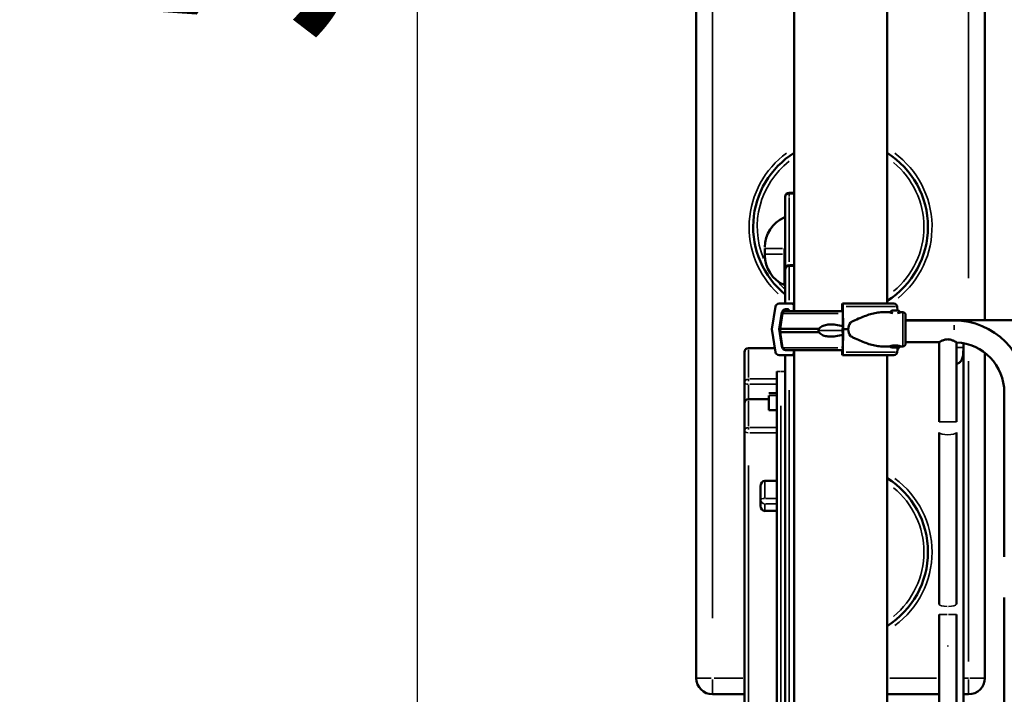
# Model space of a CAD drawing. Units: millimetres. Extents: x -797 to 23426, y -8308 to 10071.
# Drawn here: x -797 to 414, y 5520 to 6350 of the extents above; entities that cross this region are included whole.
import ezdxf

# ---------------------------------------------------------------- set-up
doc = ezdxf.new("R2010")
doc.units = ezdxf.units.MM
doc.header["$MEASUREMENT"] = 0
doc.layers.add('MD_Visible', color=7, linetype='Continuous', lineweight=50)
doc.layers.add('MD_Visible Narrow', color=7, linetype='Continuous', lineweight=35)
doc.styles.get("Standard").update_dxf_attribs({"font": 'square721_bt_roman.ttf'})
doc.dimstyles.get("Standard").update_dxf_attribs({"dimtxt": 200, "dimasz": 100, "dimexe": 0.18, "dimexo": 0.0625, "dimgap": 40, "dimtad": 1, "dimdec": 0, "dimlfac": 0.1, "dimrnd": 5, "dimzin": 0, "dimdsep": 46, "dimtxsty": 'Standard', "dimcen": 0.09, "dimse1": 1, "dimse2": 1, "dimadec": 0, "dimazin": 0, "dimtfac": 1, "dimtdec": 0, "dimtofl": 0, "dimtmove": 0, "dimatfit": 3, "dimfxl": 1, "dimtolj": 1, "dimtzin": 0, "dimarcsym": 0})

# ---------------------------------------------------------------- blocks, each defined once
blk = doc.blocks.new('CustomObjectsInViewport4_0')
at = {"layer": 'MD_Visible', "extrusion": (0, 1, 0)}
for p, q in [((6941.2, 23457.1), (6941.2, 25126.6)), ((7055.5, 23466.3), (7055.5, 25126.6)), ((6820.8, 23005.6), (6820.8, 24475.6)), ((7175.8, 24475.6), (7175.8, 23446)), ((6930, 23597.6), (6930, 23510.2)), ((6941.2, 23602.6), (6935, 23602.6)), ((6905, 23534.2), (6905, 23532.9)), ((6905, 23534.2), (6905, 23527.1)), ((6905, 23525.8), (6905, 23527.1)), ((6930, 23510.9), (6930, 23517.6)), ((6930, 23507.6), (6930, 23466.3)), ((6941.2, 23512.6), (6935, 23512.6)), ((6913.6, 23434.6), (6918.3, 23462.6)), ((6922.7, 23466.3), (6937.9, 23466.3)), ((6933.3, 23459.3), (6930.6, 23459.3)), ((6934.8, 23457.1), (6934.8, 23457.8)), ((6937.9, 23466.3), (6941.2, 23466.3)), ((6940.9, 23463.3), (6940.9, 23457.1)), ((7000.4, 23457.1), (7000.4, 23463.3)), ((7000.5, 23466.3), (7001, 23466.3)), ((7000.7, 23459.3), (7000.6, 23459.3)), ((7000.6, 23457.8), (7000.6, 23457.1)), ((7064, 23466.3), (7001, 23466.3)), ((7001.2, 23462.6), (7001.3, 23434.6)), ((7061.5, 23457.6), (7069.3, 23457.6)), ((7068.5, 23457.6), (7067.8, 23462.6)), ((6926.2, 23455.6), (6922.7, 23434.6)), ((6927, 23454.2), (6923.8, 23435.1)), ((6930.4, 23457.1), (7000.9, 23457.1)), ((7001, 23434.6), (7000.9, 23455.6)), ((7049.4, 23455.6), (7058.4, 23455.6)), ((7072.4, 23455.6), (7074.8, 23455.6)), ((7078.3, 23417.1), (7078.3, 23452.1)), ((8078.3, 23446), (7078.3, 23446)), ((7138.1, 23445.5), (7078.3, 23445.5)), ((6918.3, 23406.6), (6913.6, 23434.6)), ((6922.7, 23434.6), (6923.8, 23434.6)), ((6922.7, 23434.6), (6926.2, 23413.6)), ((6923.8, 23435.1), (6971.6, 23435.1)), ((6923.8, 23435.1), (6923.8, 23431.1)), ((7000.9, 23413.6), (7001, 23434.6)), ((7001, 23433.1), (7001, 23433.1)), ((7001.3, 23434.6), (7001.2, 23406.6)), ((7007.8, 23434.6), (7001.3, 23434.6)), ((6923.8, 23431.1), (6971.6, 23431.1)), ((6927, 23412), (6923.8, 23431.1)), ((7001, 23433), (7001, 23433.1)), ((7001, 23433.1), (7001, 23433.1)), ((6917.5, 23411.5), (6885, 23411.5)), ((6930.4, 23409.1), (7000.7, 23409.1)), ((6940.9, 23409.1), (6940.9, 23405.8)), ((6941.2, 21873.1), (6941.2, 23409.1)), ((7000.4, 23405.8), (7000.4, 23409.1)), ((7049.4, 23413.6), (7058.4, 23413.6)), ((7069.1, 23412.2), (7061.8, 23412.2)), ((7067.8, 23406.6), (7068.6, 23412.2)), ((7069.7, 23412), (7069.7, 23412.3)), ((7072.4, 23413.6), (7074.8, 23413.6)), ((7119.5, 23418.6), (7078.3, 23418.6)), ((7119.5, 23320.7), (7119.5, 23418.6)), ((7140.8, 23320.7), (7140.8, 23418.6)), ((7149.4, 23417.6), (7149.4, 23412.1)), ((7149.5, 23417.6), (7149.5, 22578.3)), ((6880, 23406.5), (6880, 23368.8)), ((6937.9, 23402.8), (6922.7, 23402.8)), ((6930, 23402.8), (6930, 22542.6)), ((6937.9, 23402.8), (6941.2, 23402.8)), ((7001, 23402.8), (7000.5, 23402.8)), ((7064, 23402.8), (7001, 23402.8)), ((7055.5, 21873.1), (7055.5, 23402.8)), ((7175.8, 23405.7), (7175.8, 23005.6)), ((6920, 23382.6), (6920, 22542.6)), ((6880, 23368.8), (6880, 23343.6)), ((7119.5, 23369), (7119.5, 23370.7)), ((6910, 23348.6), (6885, 23348.6)), ((6920, 23356), (6910, 23356)), ((6910, 23353), (6910, 23335.3)), ((6910, 23351), (6910, 23346.4)), ((7199.7, 23154.8), (7199.7, 23357.1)), ((6880, 23343.6), (6880, 23309.2)), ((6920, 23342.9), (6920, 23337.6)), ((6910, 23335.3), (6920, 23335.3)), ((6880, 23309.2), (6880, 22503.2)), ((7119.5, 23096.5), (7119.5, 23307.7)), ((7140.8, 23096.5), (7140.8, 23307.7)), ((7140.8, 23270.7), (7140.8, 23272.4)), ((6900, 23241.4), (6900, 23224.6)), ((6920, 23248.1), (6905, 23248.1)), ((6900, 23224.6), (6900, 23217.6)), ((6905, 23211.1), (6920, 23211.1)), ((7140.8, 23133.6), (7140.8, 23131.9)), ((7199.7, 23079.8), (7199.7, 23104.5)), ((7199.7, 22341.2), (7199.7, 23099.3)), ((7119.5, 23083.6), (7119.5, 22472.6)), ((7140.8, 23083.6), (7140.8, 22472.6)), ((7119.5, 23035.3), (7119.5, 23033.6)), ((6840.8, 22985.6), (6880, 22985.6)), ((7055.5, 22985.6), (7119.5, 22985.6)), ((7149.5, 22985.6), (7155.8, 22985.6))]:
    blk.add_line(p, q, dxfattribs=at)
at = {"layer": 'MD_Visible', "extrusion": (1.22465e-16, 0, -1)}
for centre, radius, start, end in [((-6998.3, 23560.6), 107.5, 309.4555, 57.8845), ((-6998.3, 23560.6), 107.5, 122.1155, 237.8845), ((-6945, 23535.5), 40, 0, 66.4218), ((-6925, 23480), 10, 113.5782, 120), ((-7063.8, 23452.2), 5.93, 33.4117, 64.8561), ((-7061.5, 23457.1), 0.5, 64.8561, 90), ((-7069.3, 23457.1), 0.5, 90, 115.1439), ((-7067, 23452.2), 5.93, 115.1439, 146.5883), ((-6930.4, 23453.6), 3.5, 9.4623, 90), ((-7074.8, 23452.1), 3.5, 90, 180), ((-7138.1, 23357.1), 88.5, 90, 180), ((-6885, 23406.5), 5, 0, 90), ((-6930.4, 23412.6), 3.5, 270, 350.5377), ((-7061.8, 23415.5), 3.35, 270, 327.8207), ((-7066.2, 23412.6), 3.5, 189.4623, 234.9344), ((-7069.1, 23415.5), 3.35, 212.1793, 270), ((-7067, 23417), 5.93, 213.4117, 243.8879), ((-7074.8, 23417.1), 3.5, 180, 270), ((-6885, 23343.6), 5, 0, 90), ((-6998.3, 23160.6), 107.5, 122.1155, 237.8845)]:
    blk.add_arc(centre, radius, start, end, dxfattribs=at)
at = {"layer": 'MD_Visible'}
for centre, radius, start, end in [((6935, 23597.6), 5, 90, 180), ((6925, 23581.3), 10, 293.5782, 300), ((6945, 23525.8), 40, 180, 246.4218), ((6935, 23507.6), 5, 90, 180), ((7138.1, 23357.1), 61.5, 0, 87.5324), ((6840.8, 23005.6), 20, 180, 270), ((7155.8, 23005.6), 20, 270, 0)]:
    blk.add_arc(centre, radius, start, end, dxfattribs=at)
at = {"layer": 'MD_Visible', "extrusion": (1.22465e-16, 0, -1)}
for centre, major_axis, ratio, start_param, end_param in [((6922.7, 23461.8), (0, 4.5), 0.999372, -1.405648, 0), ((6937.9, 23463.3), (0, 3), 0.999372, 0, 1.570796), ((6922.7, 23407.3), (0, 4.5), 0.999372, 3.141593, 4.54724), ((6937.9, 23405.8), (0, 3), 0.999372, 1.570796, 3.141593), ((7000.5, 23405.8), (0, 3), 0.035439, 3.141593, 4.712389), ((7001, 23407.3), (0, 4.5), 0.035439, 1.735945, 3.141593), ((6905, 23217.6), (0, -6.51), 0.768543, 0, 1.570796)]:
    blk.add_ellipse(centre, major_axis=major_axis, ratio=ratio, start_param=start_param, end_param=end_param, dxfattribs=at)
at = {"layer": 'MD_Visible'}
for centre, major_axis, ratio, start_param, end_param in [((6930.6, 23454.8), (0, 4.5), 0.999372, 0, 1.405648), ((6933.3, 23457.8), (0, 1.5), 0.999372, -1.570796, 0), ((7000.6, 23457.8), (0, 1.5), 0.035439, 0, 1.570796), ((7000.7, 23454.8), (0, 4.5), 0.035439, -1.405648, 0), ((7064, 23461.8), (0, 4.5), 0.866026, -1.405646, 0.000002), ((7039.8, 23434.6), (-32, 0), 0.65604, 5.86996, 6.283185), ((7039.8, 23434.6), (-32, 0), 0.65604, 0, 0.413225), ((6930.6, 23414.3), (0, 4.5), 0.999372, 1.735945, 2.232132), ((7000.7, 23414.3), (0, 4.5), 0.035439, 4.024602, 4.54724), ((7064, 23407.3), (0, 4.5), 0.866026, 3.141591, 4.547238)]:
    blk.add_ellipse(centre, major_axis=major_axis, ratio=ratio, start_param=start_param, end_param=end_param, dxfattribs=at)
at = {"layer": 'MD_Visible', "extrusion": (1.22465e-16, -8.75812e-47, -1)}
blk.add_ellipse((7000.5, 23463.3), major_axis=(0, 3), ratio=0.035439, start_param=-1.570796, end_param=0, dxfattribs=at)
at = {"layer": 'MD_Visible', "extrusion": (1.22465e-16, -7.00649e-46, -1)}
blk.add_ellipse((7001, 23461.8), major_axis=(0, 4.5), ratio=0.035439, start_param=0, end_param=1.405648, dxfattribs=at)
at = {"layer": 'MD_Visible', "extrusion": (1.22465e-16, 7.05297e-38, -1)}
blk.add_ellipse((7064, 23461.8), major_axis=(0, 4.5), ratio=0.866026, start_param=-0.000002, end_param=0.704212, dxfattribs=at)
at = {"layer": 'MD_Visible', "extrusion": (1.22465e-16, -5.87747e-38, -1)}
blk.add_ellipse((7064, 23407.3), major_axis=(0, 4.5), ratio=0.866026, start_param=2.43738, end_param=3.141594, dxfattribs=at)
at = {"layer": 'MD_Visible', "extrusion": (1.22465e-16, 1.68156e-44, -1)}
blk.add_ellipse((6905, 23241.4), major_axis=(0, 6.74), ratio=0.741598, start_param=4.712389, end_param=6.283185, dxfattribs=at)
at = {"layer": 'MD_Visible'}
for points, knots in [([(7049.4, 23455.6), (7048.3, 23455.6), (7047.1, 23455.5), (7043.6, 23455.2), (7041.2, 23454.8), (7036.3, 23453.6), (7033.7, 23452.9), (7028.8, 23451.2), (7026.3, 23450.2), (7021.5, 23448.3), (7018.9, 23447.2), (7015, 23445.3), (7013.7, 23444.7), (7011.8, 23443.7), (7011.1, 23443.4), (7010.5, 23443)], [-14.823789, -14.823789, -14.823789, -14.823789, -14.401604, -14.401604, -13.581602, -13.581602, -12.761601, -12.761601, -11.941599, -11.941599, -11.119985, -11.119985, -10.709178, -10.709178, -10.503358, -10.503358, -10.503358, -10.503358]), ([(7058.4, 23455.6), (7058.4, 23455.6), (7058.6, 23455.5), (7059.3, 23455.3), (7059.9, 23455.2), (7061.1, 23454.9), (7061.8, 23454.7), (7062.6, 23454.6)], [-1.0635802, -1.0635802, -1.0635802, -1.0635802, -0.7977468, -0.7977468, -0.5319135, -0.5319135, -0.2804633, -0.2804633, -0.2804633, -0.2804633]), ([(7068.3, 23454.6), (7069.1, 23454.7), (7069.8, 23454.9), (7071, 23455.2), (7071.5, 23455.3), (7072.3, 23455.5), (7072.4, 23455.6), (7072.4, 23455.6)], [-3.9738576, -3.9738576, -3.9738576, -3.9738576, -3.7224074, -3.7224074, -3.456574, -3.456574, -3.1907406, -3.1907406, -3.1907406, -3.1907406]), ([(6971.6, 23435.1), (6971.5, 23435), (6971.5, 23434.8), (6971.3, 23434.2), (6971.2, 23433.6), (6971.2, 23433.1)], [-4.289827, -4.289827, -4.289827, -4.289827, -4.2486475, -4.2486475, -4.0830353, -4.0830353, -4.0830353, -4.0830353]), ([(6971.2, 23433.1), (6971.2, 23432.6), (6971.2, 23432.2), (6971.4, 23431.5), (6971.5, 23431.3), (6971.6, 23431.1)], [-4.0830353, -4.0830353, -4.0830353, -4.0830353, -3.9476467, -3.9476467, -3.8799771, -3.8799771, -3.8799771, -3.8799771]), ([(7001, 23438.2), (7001, 23438.2), (7000.9, 23438.2), (6998.3, 23439.1), (6995.4, 23439.7), (6989.6, 23440.6), (6986.7, 23440.7), (6982.2, 23440.4), (6980.2, 23440.1), (6976.4, 23438.9), (6974.7, 23438.1), (6972.7, 23436.4), (6972.1, 23435.8), (6971.6, 23435.1)], [-3.313423, -3.313423, -3.313423, -3.313423, -3.303446, -3.303446, -2.487001, -2.487001, -1.670556, -1.670556, -1.110881, -1.110881, -0.551207, -0.551207, -0.311545, -0.311545, -0.311545, -0.311545]), ([(7001, 23429.9), (7001, 23430), (7000.9, 23430.2), (7000.8, 23431), (7000.7, 23431.8), (7000.6, 23433.1), (7000.6, 23433.7), (7000.7, 23434.9), (7000.8, 23435.5), (7001, 23436.2), (7001, 23436.3), (7001, 23436.4)], [5.061462, 5.061462, 5.061462, 5.061462, 5.162988, 5.162988, 5.643054, 5.643054, 6.041314, 6.041314, 6.449038, 6.449038, 6.503647, 6.503647, 6.503647, 6.503647]), ([(6971.6, 23431.1), (6972.1, 23430.4), (6972.7, 23429.8), (6974.7, 23428.1), (6976.4, 23427.3), (6980.2, 23426.1), (6982.2, 23425.8), (6986.7, 23425.5), (6989.6, 23425.6), (6995.4, 23426.5), (6998.3, 23427.1), (7000.9, 23428), (7001, 23428), (7001, 23428)], [-3.683226, -3.683226, -3.683226, -3.683226, -3.443564, -3.443564, -2.883889, -2.883889, -2.324215, -2.324215, -1.50777, -1.50777, -0.691325, -0.691325, -0.683211, -0.683211, -0.683211, -0.683211]), ([(7010.5, 23426.2), (7011.1, 23425.8), (7011.8, 23425.5), (7013.7, 23424.5), (7015, 23423.9), (7018.9, 23422), (7021.5, 23420.9), (7026.3, 23418.9), (7028.8, 23418), (7033.7, 23416.3), (7036.3, 23415.6), (7041.2, 23414.4), (7043.6, 23414), (7047.1, 23413.7), (7048.3, 23413.6), (7049.4, 23413.6)], [-18.0776, -18.0776, -18.0776, -18.0776, -17.87178, -17.87178, -17.460973, -17.460973, -16.639359, -16.639359, -15.819358, -15.819358, -14.999356, -14.999356, -14.179354, -14.179354, -13.757169, -13.757169, -13.757169, -13.757169]), ([(7119.5, 23418.6), (7119.5, 23418.6), (7119.8, 23418.8), (7120.9, 23419.5), (7121.7, 23419.9), (7123.5, 23420.8), (7124.7, 23421.3), (7126.7, 23421.9), (7127.3, 23422), (7128.7, 23422.2), (7129.4, 23422.3), (7130.1, 23422.3), (7130.8, 23422.3), (7131.5, 23422.2), (7132.9, 23422), (7133.6, 23421.9), (7135.6, 23421.3), (7136.7, 23420.8), (7138.6, 23419.9), (7139.4, 23419.5), (7140.2, 23419), (7140.4, 23418.9), (7140.5, 23418.8)], [-1.657792, -1.657792, -1.657792, -1.657792, -1.244809, -1.244809, -0.831825, -0.831825, -0.415913, -0.415913, -0.207956, -0.207956, 0, 0, 0, 0.207956, 0.207956, 0.415913, 0.415913, 0.831825, 0.831825, 1.244809, 1.244809, 1.428924, 1.428924, 1.428924, 1.428924]), ([(7065.4, 23414.8), (7064.5, 23414.8), (7063.6, 23414.7), (7061.9, 23414.5), (7061.1, 23414.3), (7059.9, 23414), (7059.3, 23413.9), (7058.6, 23413.7), (7058.4, 23413.6), (7058.4, 23413.6)], [-4.254321, -4.254321, -4.254321, -4.254321, -3.988364, -3.988364, -3.722407, -3.722407, -3.456574, -3.456574, -3.190741, -3.190741, -3.190741, -3.190741]), ([(7072.4, 23413.6), (7072.4, 23413.6), (7072.3, 23413.7), (7071.5, 23413.9), (7071, 23414), (7069.8, 23414.3), (7069, 23414.5), (7067.3, 23414.7), (7066.3, 23414.8), (7065.4, 23414.8)], [-1.06358, -1.06358, -1.06358, -1.06358, -0.797747, -0.797747, -0.531913, -0.531913, -0.265957, -0.265957, 0, 0, 0, 0]), ([(7149.4, 23412.1), (7149.4, 23410.1), (7149.3, 23407.9), (7149.1, 23403.6), (7148.8, 23401.6), (7148.1, 23399), (7147.9, 23398.2), (7147.2, 23396.7), (7146.8, 23396), (7145.9, 23394.9), (7145.4, 23394.5), (7144.4, 23393.7), (7143.8, 23393.3), (7142.5, 23392.7), (7141.8, 23392.5), (7141, 23392.3), (7140.9, 23392.3), (7140.8, 23392.3)], [-2.623897, -2.623897, -2.623897, -2.623897, -2.013279, -2.013279, -1.402661, -1.402661, -1.140855, -1.140855, -0.879049, -0.879049, -0.659286, -0.659286, -0.439524, -0.439524, -0.219762, -0.219762, -0.189219, -0.189219, -0.189219, -0.189219])]:
    blk.add_open_spline(points, degree=3, knots=knots, dxfattribs=at)
at = {"layer": 'MD_Visible Narrow', "extrusion": (0, 1, 0)}
for p, q in [((7155.8, 24424.1), (7155.8, 23497.5)), ((6840.8, 23079.1), (6840.8, 24402.1)), ((6935, 23600.8), (6935, 23597.8)), ((6935, 23518.3), (6935, 23596.9)), ((6935.3, 23601.3), (6940.9, 23601.3)), ((6926.9, 23534.2), (6905.1, 23534.2)), ((6929, 23533.9), (6929, 23527.5)), ((6929, 23531.2), (6929, 23496.4)), ((6929.1, 23534.2), (6930, 23534.2)), ((6926.9, 23527.1), (6905.1, 23527.1)), ((6929, 23489.3), (6929, 23524.1)), ((6929.1, 23527.1), (6930, 23527.1)), ((6935, 23517.8), (6935, 23520.8)), ((6935, 23470.5), (6935, 23512.5)), ((6940.9, 23513.9), (6935.3, 23513.9)), ((6940.9, 23463.3), (6941.2, 23463.3)), ((7000.8, 23457.8), (7000.6, 23457.8)), ((7065.7, 23462.6), (7005.2, 23462.6)), ((7062.4, 23457.6), (7061.3, 23457.6)), ((7069.5, 23457.6), (7062.9, 23457.6)), ((6926.2, 23455.6), (6927.4, 23455.6)), ((6927.2, 23454.2), (6995.2, 23454.2)), ((7074.8, 23413.9), (7074.8, 23455.3)), ((6972.7, 23433.1), (6999.2, 23433.1)), ((7138.1, 23439.8), (7138.1, 23433.9)), ((6925, 23432.6), (6925, 23428.7)), ((6885, 23375.4), (6885, 23409.3)), ((6886.7, 23411.2), (6915.9, 23411.2)), ((6926.2, 23413.6), (6926.7, 23413.6)), ((6927.2, 23412), (6995.1, 23412)), ((7069.7, 23412), (7068.7, 23412)), ((7141.2, 23412.1), (7148.9, 23412.1)), ((6885, 23408.2), (6885, 23406.6)), ((6940.9, 23405.8), (6941.2, 23405.8)), ((7065.7, 23406.6), (7005.2, 23406.6)), ((7155.8, 23395.5), (7155.8, 23026.1)), ((6885, 23373.7), (6885, 23371)), ((6918.3, 23373.5), (6886.8, 23373.5)), ((6920, 23382.6), (6924.6, 23382.6)), ((6925.3, 23382.6), (6929.8, 23382.6)), ((6885, 23349.5), (6885, 23366.2)), ((6886.8, 23367.1), (6918.3, 23367.1)), ((6910.5, 23353), (6919.5, 23353)), ((6935, 22585.6), (6935, 23359.8)), ((6885, 23315.6), (6885, 23346.5)), ((6885, 23345.2), (6885, 23343.7)), ((6886.3, 23348.2), (6908.8, 23348.2)), ((6925, 22584.6), (6925, 23340.6)), ((6885, 23314), (6885, 23311.3)), ((6918.3, 23313.9), (6886.8, 23313.9)), ((7140.7, 23320.7), (7119.6, 23320.7)), ((6886.8, 23307.4), (6918.3, 23307.4)), ((6885, 22541.7), (6885, 23267.1)), ((6905, 23227.7), (6905, 23247.1)), ((6905, 23226.9), (6905, 23229.3)), ((6905, 23211.5), (6905, 23219.6)), ((6919.3, 23226.6), (6905.8, 23226.6)), ((6905.8, 23220), (6919.3, 23220)), ((7119.5, 23083.6), (7129.3, 23083.6)), ((7131, 23083.6), (7140.8, 23083.6)), ((7130.1, 23045.5), (7130.1, 23044.3)), ((6820.9, 23005.6), (6839.3, 23005.6)), ((6840.8, 22985.7), (6840.8, 23004)), ((6878.1, 23005.6), (6842.8, 23005.6)), ((7116.3, 23005.6), (7058.7, 23005.6)), ((7155.5, 23005.6), (7149.9, 23005.6)), ((7155.8, 23004), (7155.8, 22985.7)), ((7157.4, 23005.6), (7175.8, 23005.6))]:
    blk.add_line(p, q, dxfattribs=at)
at = {"layer": 'MD_Visible Narrow'}
for centre, start, end in [((6998.3, 23560.6), 126.1347, 227.0062), ((6998.3, 23560.6), 308.9126, 53.6505), ((6998.3, 23160.6), 306.4776, 53.5224)]:
    blk.add_arc(centre, 112.5, start, end, dxfattribs=at)
at = {"layer": 'MD_Visible Narrow', "extrusion": (1.22465e-16, 0, -1)}
for centre, radius, start, end in [((-6998.3, 23560.6), 102.5, 337.7615, 51.989), ((-6998.3, 23560.6), 102.5, 129.4986, 230.5014), ((-6998.3, 23560.6), 102.5, 312.2139, 319.7397), ((-7074.8, 23452.1), 3.5, 94.5, 175.5), ((-7138.1, 23357.1), 61.6, 96.8442, 175.6234), ((-6998.3, 23160.6), 102.5, 129.4986, 230.5014)]:
    blk.add_arc(centre, radius, start, end, dxfattribs=at)
for centre, major_axis, ratio, start_param, end_param in [((6935, 23597.6), (-5, 0), 0.743294, 0.07854, 1.492257), ((6935, 23510.2), (-5, 0), 0.743294, 0.07854, 1.492257), ((7001.8, 23433.1), (0, 3.65), 0.290709, 4.122379, 5.328615), ((6885, 23406.5), (-5, 0), 0.936329, 0.07854, 1.492257), ((6885, 23343.6), (-5, 0), 0.936329, 0.07854, 1.492257)]:
    blk.add_ellipse(centre, major_axis=major_axis, ratio=ratio, start_param=start_param, end_param=end_param, dxfattribs=at)
at = {"layer": 'MD_Visible Narrow'}
for centre, major_axis, ratio, start_param, end_param in [((7064.3, 23452.2), (0, 5.93), 0.707418, 0.470915, 1.048194), ((6885, 23368.8), (5, 0), 0.936329, 1.649336, 3.063053), ((6885, 23368.8), (5, 0), 0.351123, 3.220132, 4.633849), ((6885, 23309.2), (5, 0), 0.936329, 1.649336, 3.063053), ((6885, 23309.2), (5, 0), 0.351123, 3.220132, 4.633849), ((7130.1, 23307.7), (10.7, 0), 0.258819, 3.298672, 6.126106), ((6905, 23224.6), (5, 0), 0.397496, 1.649336, 3.063053), ((6905, 23224.6), (5, 0), 0.917604, 3.220132, 4.633849), ((7130.1, 23096.5), (10.7, 0), 0.258819, 3.220132, 4.633849), ((7130.1, 23096.5), (10.7, 0), 0.258819, 4.790929, 6.204645)]:
    blk.add_ellipse(centre, major_axis=major_axis, ratio=ratio, start_param=start_param, end_param=end_param, dxfattribs=at)
at = {"layer": 'MD_Visible Narrow', "extrusion": (1.22465e-16, -2.73691e-48, -1)}
blk.add_ellipse((7069, 23415.5), major_axis=(0, 3.35), ratio=0.968261, start_param=2.165074, end_param=3.090197, dxfattribs=at)
blk = doc.blocks.new('*D10')
at = {"color": 0, "lineweight": -2, "transparency": 16777216}
blk.add_line((202.3, 9581.9), (10490.1, 9581.9), dxfattribs=at)
at = {"color": 0, "transparency": 16777216}
for points in [[(202.3, 9615.3), (202.3, 9548.6), (2.3, 9581.9)], [(10490.1, 9615.3), (10490.1, 9548.6), (10690.1, 9581.9)]]:
    blk.add_solid(points, dxfattribs=at)
at = {"layer": 'Defpoints', "color": 0, "transparency": 16777216}
for p in [(10690.1, 9581.9), (2.3, 5140.2), (10690.1, 4032.2)]:
    blk.add_point(p, dxfattribs=at)
at = {"color": 0, "transparency": 16777216, "insert": (5346.2, 9841.2), "char_height": 350, "attachment_point": 5}
blk.add_mtext('\\A1;1070', dxfattribs=at)
blk = doc.blocks.new('*D11')
at = {"color": 0, "lineweight": -2, "transparency": 16777216}
blk.add_line((-308.4, 9215.7), (-308.4, 4210.2), dxfattribs=at)
at = {"color": 0, "transparency": 16777216}
for points in [[(-341.8, 9215.7), (-275.1, 9215.7), (-308.4, 9415.7)], [(-341.8, 4210.2), (-275.1, 4210.2), (-308.4, 4010.2)]]:
    blk.add_solid(points, dxfattribs=at)
at = {"layer": 'Defpoints', "color": 0, "transparency": 16777216}
for p in [(4476.6, 9415.7), (-308.4, 4010.2), (4430.9, 4010.2)]:
    blk.add_point(p, dxfattribs=at)
at = {"color": 0, "transparency": 16777216, "insert": (-567.7, 6712.9), "char_height": 350, "attachment_point": 5, "rotation": 90}
blk.add_mtext('\\A1;540', dxfattribs=at)

msp = doc.modelspace()

# ---------------------------------------------------------------- block references
msp.add_blockref('CustomObjectsInViewport4_0', (-6786, -17465.4))

# ---------------------------------------------------------------- dimensions: what is measured, and where the dimension line sits
dim = msp.add_linear_dim(base=(10690.1, 9581.9), p1=(2.3, 5140.2), p2=(10690.1, 4032.2), dimstyle='Standard', override={"dimtxt": 350, "dimasz": 200, "dimgap": 80})
dim.commit()
dim.dimension.update_dxf_attribs({"geometry": '*D10', "text_midpoint": (5346.2, 9841.2)})
dim = msp.add_linear_dim(base=(-308.4, 4010.2), p1=(4476.6, 9415.7), p2=(4430.9, 4010.2), angle=90, dimstyle='Standard', override={"dimtxt": 350, "dimasz": 200, "dimgap": 80})
dim.commit()
dim.dimension.update_dxf_attribs({"geometry": '*D11', "text_midpoint": (-567.7, 6712.9)})

doc.saveas('drawing.dxf')
